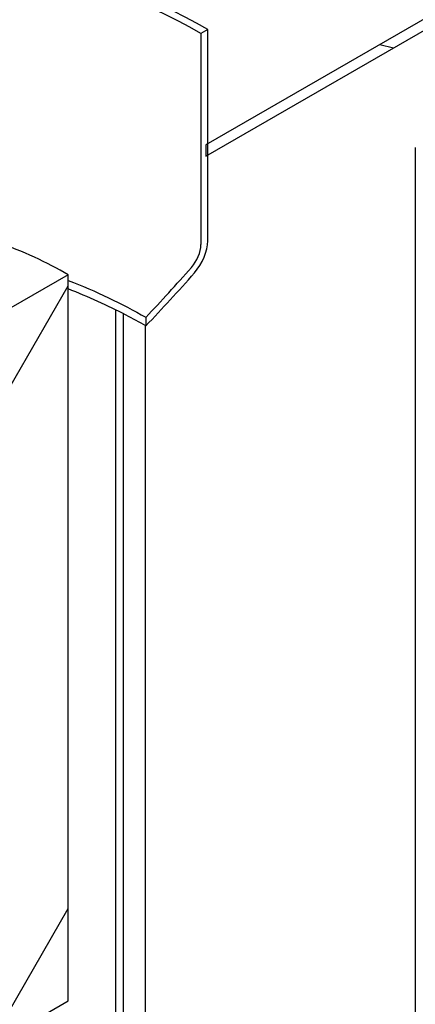
# Model space of a CAD drawing. Units: inches. Extents: x -1425 to 29275, y -5286 to 17314.
# Drawn here: x 25722 to 25883, y 12016 to 12418 of the extents above; entities that cross this region are included whole.
import ezdxf

# ---------------------------------------------------------------- set-up
doc = ezdxf.new("R2010")
doc.units = ezdxf.units.IN
doc.header["$MEASUREMENT"] = 0

# ---------------------------------------------------------------- blocks, each defined once
blk = doc.blocks.new('A$C9ff8baf7')
h = blk.add_hatch()
h.set_pattern_fill('ANSI31', color=256, scale=1016, angle=120, style=0)
h.set_pattern_definition([(165, (-14352.04, -4557.52), (-32.87, -122.6726), [])])
h.paths.add_polyline_path([(-1629.34, 174.4), (-1629.34, 179.07), (-1630.11, 178.62), (-1859.45, 46.21), (-1859.45, 41.55), (-1694.76, 136.63), (-1690.72, 138.96), (-1660.37, 156.49), (-1659, 157.28), (-1657.68, 158.04), (-1655.82, 159.11), (-1654.84, 159.68), (-1644.77, 165.49), (-1642.74, 166.67), (-1630.11, 173.96)])
h.paths.add_polyline_path([(-1281.44, 379.92), (-1281.44, 375.26), (-1280.68, 375.7), (-524.31, 812.39), (-520.55, 814.56), (-519.89, 814.94), (-518.77, 815.59), (-518.23, 815.9), (-516.97, 816.63), (-516.93, 816.65), (-516.48, 816.91), (-363.65, 905.14), (-359.61, 907.48), (324.22, 1302.29), (327.98, 1304.46), (328.64, 1304.84), (329.76, 1305.49), (330.3, 1305.8), (331.56, 1306.53), (331.57, 1306.53), (331.6, 1306.55), (332.04, 1306.81), (458.59, 1379.87), (459.36, 1380.31), (459.36, 1384.98), (458.59, 1384.54), (404.06, 1353.05), (392.1, 1346.15), (349.64, 1321.63), (343.45, 1318.06), (332.17, 1311.55), (331.49, 1311.15), (324.09, 1306.88), (0, 1119.77), (-60.61, 1084.77), (-404.06, 886.48), (-461.06, 853.58), (-463.61, 852.1), (-463.72, 852.04), (-464.67, 851.49), (-516.35, 821.65), (-524.44, 816.98), (-808.12, 653.2), (-844.47, 632.21), (-868.73, 618.2), (-1212.18, 419.91), (-1272.79, 384.92), (-1280.68, 380.37)])
h.paths.add_polyline_path([(903.83, 1636.93), (903.83, 1641.59), (903.06, 1641.15), (884.99, 1630.72), (875.05, 1624.98), (874.25, 1624.52), (872.21, 1623.34), (871.14, 1622.72), (869.67, 1621.87), (824.38, 1595.72), (808.02, 1586.28), (807.26, 1585.84), (807.26, 1581.17), (808.02, 1581.61), (903.06, 1636.48)])
h.paths.add_polyline_path([(1251.72, 1842.45), (1251.72, 1837.78), (1252.49, 1838.23), (1527.39, 1996.94), (1527.39, 2001.6), (1252.49, 1842.89)])
h.paths.add_polyline_path([(-1859.45, -1073.56), (-1272.79, -734.85), (-1220.2, -704.48), (-1212.18, -699.85), (-868.73, -501.56), (-816.14, -471.2), (-808.12, -466.57), (-464.67, -268.28), (-412.08, -237.91), (-404.06, -233.28), (-60.61, -34.99), (-8.02, -4.63), (0, 0), (343.45, 198.29), (396.04, 228.66), (404.06, 233.28), (824.38, 475.96), (876.97, 506.32), (884.99, 510.95), (1527.39, 881.84), (1527.39, 886.5), (-359.61, -202.96), (-363.65, -205.29), (-1859.45, -1068.89)])
h = blk.add_hatch()
h.set_pattern_fill('ANSI31', color=256, scale=1016, angle=195.0002, style=0)
h.set_pattern_definition([(240.0002, (-14352.04, -4557.52), (109.9854, -63.4997), [])])
h.paths.add_polyline_path([(1195.56, 1789.49), (1165.25, 1772), (1165.25, 1722.69), (1165.25, 1714.92), (1165.25, 1694.7), (1165.25, 1686.93), (1165.25, 1666.71), (1165.25, 1658.94), (1165.25, 1638.71), (1165.25, 1630.94), (1165.25, 1610.72), (1165.25, 1602.95), (1165.25, 1582.72), (1165.25, 1574.95), (1165.25, 1554.73), (1165.25, 1546.96), (1165.25, 1526.73), (1165.25, 1518.96), (1165.25, 1507.06), (1165.25, 1503.33), (1165.25, 1498.74), (1165.25, 1490.97), (1165.25, 1475.73), (1186.62, 1488.06), (1189.9, 1489.96), (1195.56, 1493.22)])
h.paths.add_polyline_path([(990.3, 1670.99), (959.99, 1653.49), (959.99, 1357.22), (965.65, 1360.48), (990.3, 1374.71), (990.3, 1382.77), (990.3, 1382.87), (990.3, 1396.62), (990.3, 1419.06), (990.3, 1424.61), (990.3, 1447.05), (990.3, 1451.79), (990.3, 1452.61), (990.3, 1475.05), (990.3, 1480.6), (990.3, 1503.04), (990.3, 1503.33), (990.3, 1504.2), (990.3, 1507.06), (990.3, 1508.6), (990.3, 1531.04), (990.3, 1532.19), (990.3, 1536.59), (990.3, 1559.03), (990.3, 1560.19), (990.3, 1564.59), (990.3, 1587.03), (990.3, 1588.18), (990.3, 1592.58), (990.3, 1615.02), (990.3, 1616.18), (990.3, 1620.57), (990.3, 1643.01), (990.3, 1644.17), (990.3, 1653.38), (990.3, 1653.48), (990.3, 1660.93), (990.3, 1665.24), (990.3, 1668.5), (990.3, 1670.27)])
for p, q in [((1527.39, 2001.6), (1251.72, 1842.45)), ((1251.72, 1837.78), (1527.39, 1996.94)), ((1252.49, 1889.55), (1249.7, 1887.94)), ((1252.49, 1803.36), (1252.49, 1889.55)), ((1249.7, 1887.94), (1249.7, 1801.75)), ((1251.72, 1842.45), (1251.72, 1837.78)), ((1337.18, 1841.35), (1337.18, 971.25)), ((1195.56, 1789.49), (1165.25, 1772)), ((1195.56, 1493.22), (1195.56, 1789.49)), ((1214.95, 1031.55), (1214.95, 1775.17)), ((1218.19, 1029.69), (1218.19, 1773.55)), ((1227.28, 1772.09), (1227.28, 1768.6)), ((1227.08, 1034.82), (1227.08, 1768.72)), ((1165.25, 1475.73), (1195.56, 1493.22))]:
    blk.add_line(p, q)
for centre, major_axis, start_param, end_param in [((1077.78, 1788.68), (-247.09, 0), 3.926991, 7.068583), ((1077.78, 1788.68), (-243.14, 0), 3.926991, 7.068583), ((1077.78, 1721.49), (-166.57, 0), 3.926991, 4.149277), ((1242.88, 1797.81), (-4.82, -8.36), 1.233126, 2.356194), ((1242.88, 1797.81), (6.8, 11.77), 4.374718, 5.497787), ((1077.16, 2100.59), (-275.51, -477.2), 1.180924, 1.233126), ((1077.16, 2100.59), (277.48, 480.61), 4.319552, 4.374718)]:
    blk.add_ellipse(centre, major_axis=major_axis, ratio=0.57735, start_param=start_param, end_param=end_param)
for points, knots in [([(1195.56, 1787.15), (1206.91, 1782.75), (1217.52, 1777.72), (1227.24, 1772.11), (1227.26, 1772.1), (1227.28, 1772.09)], [-209.561584, -209.561584, -209.561584, -209.561584, -202.35384, -202.35384, -202.341553, -202.341553, -202.341553, -202.341553]), ([(1227.28, 1768.6), (1224.65, 1770.12), (1221.95, 1771.6), (1211.73, 1776.91), (1203.84, 1780.45), (1195.56, 1783.66)], [-30.864462, -30.864462, -30.864462, -30.864462, -28.907693, -28.907693, -23.651067, -23.651067, -23.651067, -23.651067])]:
    blk.add_open_spline(points, degree=3, knots=knots)

msp = doc.modelspace()

# ---------------------------------------------------------------- block references
msp.add_blockref('A$C9ff8baf7', (24546.21, 10524.223))

doc.saveas('drawing.dxf')
